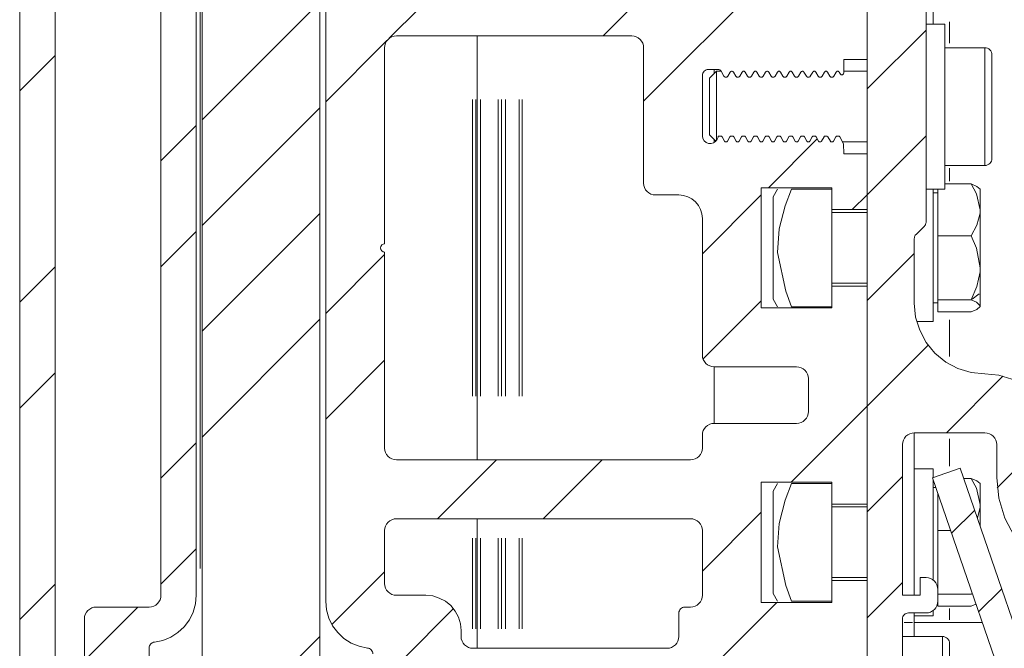
# Model space of a CAD drawing. Units: millimetres. Extents: x 0 to 1189, y 0 to 1820.
# Drawn here: x 98 to 140, y 561 to 588 of the extents above; entities that cross this region are included whole.
import ezdxf

# ---------------------------------------------------------------- set-up
doc = ezdxf.new("R2010")
doc.units = ezdxf.units.MM

msp = doc.modelspace()

# ---------------------------------------------------------------- linework, layer by layer
at = {"color": 7, "lineweight": 0}
for points in [[(97.95, 549.412), (97.95, 599.412)], [(105.7, 598.162), (105.7, 559.162)], [(110.699, 559.162), (110.699, 598.162)], [(99.45, 559.912), (99.45, 597.412)], [(103.949, 593.662), (103.949, 563.662)], [(105.449, 593.662), (105.449, 563.662)], [(110.95, 563.412), (110.95, 593.862)], [(113.65, 587.312), (116.25, 589.912)], [(122.73, 587.412), (125.23, 589.912)], [(124.45, 584.641), (129.45, 589.641)], [(136.75, 587.912), (136.75, 588.147), (136.75, 588.576), (136.75, 589.14), (136.75, 589.512)], [(133.95, 589.286), (133.95, 586.412)], [(133.95, 589.262), (133.95, 556.662)], [(136.449, 579.515), (136.449, 589.262)], [(105.7, 583.852), (110.699, 588.852)], [(133.95, 585.161), (136.45, 587.661)], [(137.25, 587.912), (136.449, 587.912)], [(137.25, 580.912), (137.25, 580.999), (137.25, 581.258), (137.25, 581.675), (137.25, 582.23), (137.25, 582.893), (137.25, 583.633), (137.25, 584.411), (137.25, 585.19), (137.25, 585.93), (137.25, 586.594), (137.25, 587.148), (137.25, 587.565), (137.25, 587.824), (137.25, 587.912)], [(110.95, 584.612), (113.549, 587.211)], [(113.45, 586.912), (113.459, 587.009), (113.487, 587.103), (113.534, 587.19), (113.596, 587.265), (113.672, 587.328), (113.758, 587.373), (113.852, 587.402), (113.95, 587.411)], [(113.95, 587.411), (123.949, 587.411)], [(117.375, 587.411), (117.375, 569.412)], [(123.949, 587.411), (124.047, 587.402), (124.141, 587.373), (124.227, 587.328), (124.303, 587.265), (124.365, 587.19), (124.412, 587.103), (124.44, 587.009), (124.45, 586.912)], [(113.45, 578.587), (113.45, 586.912)], [(124.45, 586.912), (124.45, 581.162)], [(138.95, 586.912), (137.25, 586.912)], [(139.249, 586.612), (139.244, 586.67), (139.227, 586.726), (139.199, 586.778), (139.162, 586.824), (139.116, 586.861), (139.064, 586.889), (139.008, 586.906), (138.95, 586.912)], [(97.95, 585.082), (99.45, 586.582)], [(133.95, 586.412), (132.95, 586.412)], [(132.95, 586.412), (132.95, 585.832)], [(139.249, 586.612), (139.249, 586.522), (139.249, 586.262), (139.249, 585.852), (139.249, 585.326), (139.249, 584.725), (139.249, 584.099), (139.249, 583.498), (139.249, 582.971), (139.249, 582.561), (139.249, 582.301), (139.249, 582.212)], [(127.199, 585.987), (127.151, 585.982), (127.104, 585.968), (127.061, 585.945), (127.023, 585.914), (126.991, 585.875), (126.969, 585.832), (126.954, 585.786), (126.949, 585.736)], [(127.612, 585.987), (127.199, 585.987)], [(127.45, 585.812), (127.45, 585.987)], [(127.742, 585.912), (127.731, 585.928), (127.718, 585.943), (127.704, 585.956), (127.687, 585.966), (127.67, 585.975), (127.651, 585.982), (127.632, 585.986), (127.612, 585.987)], [(126.949, 585.736), (126.949, 583.162)], [(127.55, 585.912), (127.25, 585.612)], [(127.25, 583.212), (127.25, 583.303), (127.25, 583.563), (127.25, 583.952), (127.25, 584.411), (127.25, 584.871), (127.25, 585.26), (127.25, 585.52), (127.25, 585.612)], [(127.742, 585.912), (127.55, 585.912)], [(127.55, 585.912), (127.55, 585.821), (127.55, 585.561), (127.55, 585.161), (127.55, 584.672), (127.55, 584.151), (127.55, 583.661), (127.55, 583.262), (127.55, 583.002), (127.55, 582.989)], [(127.865, 585.699), (127.742, 585.912)], [(127.93, 585.662), (127.91, 585.664), (127.892, 585.672), (127.877, 585.684), (127.865, 585.699)], [(127.968, 585.662), (127.93, 585.662)], [(128.033, 585.699), (128.021, 585.684), (128.005, 585.672), (127.987, 585.664), (127.968, 585.662)], [(128.134, 585.874), (128.033, 585.699)], [(128.264, 585.874), (128.252, 585.89), (128.236, 585.902), (128.218, 585.909), (128.199, 585.912), (128.18, 585.909), (128.161, 585.902), (128.146, 585.89), (128.134, 585.874)], [(128.365, 585.699), (128.264, 585.874)], [(128.43, 585.662), (128.41, 585.664), (128.392, 585.672), (128.377, 585.684), (128.365, 585.699)], [(128.468, 585.662), (128.43, 585.662)], [(128.533, 585.699), (128.521, 585.684), (128.506, 585.672), (128.487, 585.664), (128.468, 585.662)], [(128.634, 585.874), (128.533, 585.699)], [(128.764, 585.874), (128.752, 585.89), (128.736, 585.902), (128.718, 585.909), (128.699, 585.912), (128.68, 585.909), (128.662, 585.902), (128.646, 585.89), (128.634, 585.874)], [(128.865, 585.699), (128.764, 585.874)], [(128.93, 585.662), (128.91, 585.664), (128.892, 585.672), (128.877, 585.684), (128.865, 585.699)], [(128.968, 585.662), (128.93, 585.662)], [(129.033, 585.699), (129.021, 585.684), (129.005, 585.672), (128.987, 585.664), (128.968, 585.662)], [(129.134, 585.874), (129.033, 585.699)], [(129.264, 585.874), (129.252, 585.89), (129.237, 585.902), (129.218, 585.909), (129.199, 585.912), (129.179, 585.909), (129.161, 585.902), (129.146, 585.89), (129.134, 585.874)], [(129.365, 585.699), (129.264, 585.874)], [(129.43, 585.662), (129.41, 585.664), (129.392, 585.672), (129.377, 585.684), (129.365, 585.699)], [(129.468, 585.662), (129.43, 585.662)], [(129.533, 585.699), (129.521, 585.684), (129.505, 585.672), (129.487, 585.664), (129.468, 585.662)], [(129.634, 585.874), (129.533, 585.699)], [(129.764, 585.874), (129.752, 585.89), (129.736, 585.902), (129.718, 585.909), (129.699, 585.912), (129.679, 585.909), (129.661, 585.902), (129.646, 585.89), (129.634, 585.874)], [(129.865, 585.699), (129.764, 585.874)], [(129.93, 585.662), (129.91, 585.664), (129.892, 585.672), (129.877, 585.684), (129.865, 585.699)], [(129.968, 585.662), (129.93, 585.662)], [(130.033, 585.699), (130.021, 585.684), (130.006, 585.672), (129.987, 585.664), (129.968, 585.662)], [(130.134, 585.874), (130.033, 585.699)], [(130.264, 585.874), (130.252, 585.89), (130.236, 585.902), (130.218, 585.909), (130.199, 585.912), (130.18, 585.909), (130.162, 585.902), (130.146, 585.89), (130.134, 585.874)], [(130.365, 585.699), (130.264, 585.874)], [(130.43, 585.662), (130.41, 585.664), (130.392, 585.672), (130.377, 585.684), (130.365, 585.699)], [(130.468, 585.662), (130.43, 585.662)], [(130.533, 585.699), (130.521, 585.684), (130.505, 585.672), (130.487, 585.664), (130.468, 585.662)], [(130.634, 585.874), (130.533, 585.699)], [(130.764, 585.874), (130.752, 585.89), (130.737, 585.902), (130.718, 585.909), (130.699, 585.912), (130.679, 585.909), (130.661, 585.902), (130.646, 585.89), (130.634, 585.874)], [(130.865, 585.699), (130.764, 585.874)], [(130.93, 585.662), (130.91, 585.664), (130.892, 585.672), (130.877, 585.684), (130.865, 585.699)], [(130.968, 585.662), (130.93, 585.662)], [(131.033, 585.699), (131.021, 585.684), (131.005, 585.672), (130.987, 585.664), (130.968, 585.662)], [(131.134, 585.874), (131.033, 585.699)], [(131.264, 585.874), (131.252, 585.89), (131.236, 585.902), (131.218, 585.909), (131.199, 585.912), (131.18, 585.909), (131.161, 585.902), (131.146, 585.89), (131.134, 585.874)], [(131.365, 585.699), (131.264, 585.874)], [(131.43, 585.662), (131.41, 585.664), (131.392, 585.672), (131.377, 585.684), (131.365, 585.699)], [(131.468, 585.662), (131.43, 585.662)], [(131.533, 585.699), (131.521, 585.684), (131.506, 585.672), (131.487, 585.664), (131.468, 585.662)], [(131.634, 585.874), (131.533, 585.699)], [(131.764, 585.874), (131.752, 585.89), (131.736, 585.902), (131.718, 585.909), (131.699, 585.912), (131.68, 585.909), (131.662, 585.902), (131.646, 585.89), (131.634, 585.874)], [(131.865, 585.699), (131.764, 585.874)], [(131.93, 585.662), (131.91, 585.664), (131.892, 585.672), (131.877, 585.684), (131.865, 585.699)], [(131.968, 585.662), (131.93, 585.662)], [(132.033, 585.699), (132.021, 585.684), (132.005, 585.672), (131.988, 585.664), (131.968, 585.662)], [(132.134, 585.874), (132.033, 585.699)], [(132.264, 585.874), (132.252, 585.89), (132.236, 585.902), (132.218, 585.909), (132.199, 585.912), (132.179, 585.909), (132.161, 585.902), (132.146, 585.89), (132.134, 585.874)], [(132.365, 585.699), (132.264, 585.874)], [(132.43, 585.662), (132.41, 585.664), (132.392, 585.672), (132.377, 585.684), (132.365, 585.699)], [(132.468, 585.662), (132.43, 585.662)], [(132.533, 585.699), (132.521, 585.684), (132.505, 585.672), (132.487, 585.664), (132.468, 585.662)], [(132.634, 585.874), (132.533, 585.699)], [(132.764, 585.874), (132.752, 585.89), (132.736, 585.902), (132.718, 585.909), (132.699, 585.912), (132.679, 585.909), (132.661, 585.902), (132.646, 585.89), (132.634, 585.874)], [(132.809, 585.795), (132.764, 585.874)], [(132.95, 585.832), (132.946, 585.808), (132.934, 585.787), (132.916, 585.77), (132.894, 585.76), (132.87, 585.757), (132.846, 585.763), (132.825, 585.776), (132.809, 585.795)], [(133.95, 585.912), (132.95, 585.912)], [(105.7, 579.362), (110.699, 584.361)], [(103.95, 582.102), (105.449, 583.602)], [(126.949, 583.162), (126.968, 583.054), (127.021, 582.958), (127.104, 582.885), (127.205, 582.844), (127.315, 582.839), (127.42, 582.871), (127.508, 582.936), (127.57, 583.027)], [(127.25, 583.212), (127.516, 582.945)], [(127.57, 583.027), (127.612, 583.118)], [(127.612, 583.118), (127.623, 583.136), (127.639, 583.15), (127.659, 583.159), (127.669, 583.161), (127.68, 583.162)], [(127.68, 583.162), (127.718, 583.162)], [(127.718, 583.162), (127.737, 583.159), (127.756, 583.152), (127.771, 583.14), (127.783, 583.124)], [(127.783, 583.124), (127.884, 582.949)], [(128.014, 582.949), (128.115, 583.124)], [(128.115, 583.124), (128.127, 583.14), (128.142, 583.152), (128.16, 583.159), (128.18, 583.162)], [(128.18, 583.162), (128.218, 583.162)], [(128.218, 583.162), (128.237, 583.159), (128.255, 583.152), (128.271, 583.14), (128.283, 583.124)], [(128.283, 583.124), (128.384, 582.949)], [(128.514, 582.949), (128.615, 583.124)], [(128.615, 583.124), (128.627, 583.14), (128.642, 583.152), (128.66, 583.159), (128.68, 583.162)], [(128.68, 583.162), (128.718, 583.162)], [(128.718, 583.162), (128.737, 583.159), (128.755, 583.152), (128.771, 583.14), (128.783, 583.124)], [(128.783, 583.124), (128.884, 582.949)], [(129.014, 582.949), (129.115, 583.124)], [(129.115, 583.124), (129.127, 583.14), (129.142, 583.152), (129.16, 583.159), (129.18, 583.162)], [(129.18, 583.162), (129.218, 583.162)], [(129.218, 583.162), (129.237, 583.159), (129.256, 583.152), (129.271, 583.14), (129.283, 583.124)], [(129.283, 583.124), (129.384, 582.949)], [(129.514, 582.949), (129.615, 583.124)], [(129.615, 583.124), (129.627, 583.14), (129.642, 583.152), (129.66, 583.159), (129.68, 583.162)], [(129.68, 583.162), (129.718, 583.162)], [(129.718, 583.162), (129.737, 583.159), (129.755, 583.152), (129.771, 583.14), (129.783, 583.124)], [(129.751, 580.962), (131.83, 583.042)], [(129.783, 583.124), (129.884, 582.949)], [(130.014, 582.949), (130.115, 583.124)], [(130.115, 583.124), (130.127, 583.14), (130.142, 583.152), (130.16, 583.159), (130.18, 583.162)], [(130.18, 583.162), (130.218, 583.162)], [(130.218, 583.162), (130.237, 583.159), (130.255, 583.152), (130.271, 583.14), (130.283, 583.124)], [(130.283, 583.124), (130.384, 582.949)], [(130.514, 582.949), (130.615, 583.124)], [(130.615, 583.124), (130.627, 583.14), (130.642, 583.152), (130.66, 583.159), (130.68, 583.162)], [(130.68, 583.162), (130.718, 583.162)], [(130.718, 583.162), (130.737, 583.159), (130.756, 583.152), (130.771, 583.14), (130.783, 583.124)], [(130.783, 583.124), (130.884, 582.949)], [(131.014, 582.949), (131.115, 583.124)], [(131.115, 583.124), (131.127, 583.14), (131.142, 583.152), (131.16, 583.159), (131.18, 583.162)], [(131.18, 583.162), (131.218, 583.162)], [(131.218, 583.162), (131.237, 583.159), (131.255, 583.152), (131.271, 583.14), (131.283, 583.124)], [(131.283, 583.124), (131.384, 582.949)], [(131.514, 582.949), (131.615, 583.124)], [(131.615, 583.124), (131.627, 583.14), (131.642, 583.152), (131.66, 583.159), (131.68, 583.162)], [(131.68, 583.162), (131.718, 583.162)], [(131.718, 583.162), (131.737, 583.159), (131.755, 583.152), (131.771, 583.14), (131.783, 583.124)], [(131.783, 583.124), (131.884, 582.949)], [(132.014, 582.949), (132.115, 583.124)], [(132.115, 583.124), (132.127, 583.14), (132.142, 583.152), (132.16, 583.159), (132.18, 583.162)], [(132.18, 583.162), (132.218, 583.162)], [(132.218, 583.162), (132.237, 583.159), (132.255, 583.152), (132.271, 583.14), (132.283, 583.124)], [(132.283, 583.124), (132.384, 582.949)], [(132.514, 582.949), (132.615, 583.124)], [(132.615, 583.124), (132.627, 583.14), (132.642, 583.152), (132.66, 583.159), (132.68, 583.162)], [(132.68, 583.162), (132.718, 583.162)], [(132.718, 583.162), (132.738, 583.159), (132.755, 583.152), (132.771, 583.14), (132.783, 583.124)], [(132.783, 583.124), (132.949, 582.837)], [(133.95, 580.671), (136.45, 583.171)], [(127.45, 582.888), (127.45, 583.012)], [(127.884, 582.949), (127.896, 582.934), (127.912, 582.922), (127.929, 582.914), (127.949, 582.911), (127.968, 582.914), (127.986, 582.922), (128.002, 582.934), (128.014, 582.949)], [(128.384, 582.949), (128.396, 582.934), (128.411, 582.922), (128.429, 582.914), (128.449, 582.911), (128.468, 582.914), (128.487, 582.922), (128.502, 582.934), (128.514, 582.949)], [(128.884, 582.949), (128.896, 582.934), (128.911, 582.922), (128.93, 582.914), (128.949, 582.911), (128.968, 582.914), (128.986, 582.922), (129.002, 582.934), (129.014, 582.949)], [(129.384, 582.949), (129.396, 582.934), (129.412, 582.922), (129.43, 582.914), (129.449, 582.911), (129.468, 582.914), (129.486, 582.922), (129.502, 582.934), (129.514, 582.949)], [(129.884, 582.949), (129.896, 582.934), (129.911, 582.922), (129.929, 582.914), (129.949, 582.911), (129.968, 582.914), (129.987, 582.922), (130.002, 582.934), (130.014, 582.949)], [(130.384, 582.949), (130.396, 582.934), (130.411, 582.922), (130.43, 582.914), (130.449, 582.911), (130.468, 582.914), (130.486, 582.922), (130.502, 582.934), (130.514, 582.949)], [(130.884, 582.949), (130.896, 582.934), (130.912, 582.922), (130.93, 582.914), (130.949, 582.911), (130.968, 582.914), (130.986, 582.922), (131.002, 582.934), (131.014, 582.949)], [(131.384, 582.949), (131.396, 582.934), (131.411, 582.922), (131.429, 582.914), (131.449, 582.911), (131.468, 582.914), (131.486, 582.922), (131.502, 582.934), (131.514, 582.949)], [(131.884, 582.949), (131.896, 582.934), (131.911, 582.922), (131.929, 582.914), (131.949, 582.911), (131.968, 582.914), (131.986, 582.922), (132.002, 582.934), (132.014, 582.949)], [(132.384, 582.949), (132.396, 582.934), (132.411, 582.922), (132.43, 582.914), (132.449, 582.911), (132.468, 582.914), (132.486, 582.922), (132.502, 582.934), (132.514, 582.949)], [(132.905, 582.912), (133.95, 582.912)], [(132.949, 582.837), (132.95, 582.412)], [(132.95, 582.412), (133.95, 582.412)], [(133.95, 582.412), (133.95, 580.037)], [(138.95, 581.912), (139.008, 581.917), (139.064, 581.935), (139.116, 581.962), (139.162, 582), (139.199, 582.045), (139.227, 582.097), (139.244, 582.153), (139.249, 582.212)], [(137.25, 581.912), (138.95, 581.912)], [(124.45, 581.162), (124.459, 581.064), (124.488, 580.97), (124.534, 580.884), (124.596, 580.808), (124.672, 580.746), (124.758, 580.7), (124.852, 580.671), (124.95, 580.662)], [(132.45, 580.962), (129.45, 580.962)], [(129.45, 580.962), (129.45, 575.862)], [(132.45, 580.037), (132.45, 580.962)], [(137.25, 581.126), (138.363, 581.126)], [(138.75, 580.022), (138.594, 580.707), (138.363, 581.126)], [(138.363, 581.126), (138.612, 581.021), (138.743, 580.905), (138.75, 580.873)], [(124.95, 580.662), (125.95, 580.662)], [(125.95, 580.662), (126.145, 580.642), (126.332, 580.586), (126.505, 580.493), (126.657, 580.369), (126.781, 580.217), (126.873, 580.044), (126.93, 579.857), (126.949, 579.662)], [(126.949, 578.161), (129.45, 580.661)], [(130.138, 580.912), (129.95, 580.586)], [(129.95, 576.237), (129.95, 576.259), (129.95, 576.434), (129.95, 576.768), (129.95, 577.236), (129.95, 577.799), (129.95, 578.412), (129.95, 579.024), (129.95, 579.587), (129.95, 580.055), (129.95, 580.39), (129.95, 580.564), (129.95, 580.586)], [(130.735, 580.912), (130.467, 580.195), (130.213, 579.217), (130.142, 578.213), (130.486, 576.572), (130.735, 575.912)], [(130.735, 580.912), (132.45, 580.912)], [(133.316, 580.037), (133.95, 580.671)], [(136.449, 580.912), (137.25, 580.912)], [(136.75, 580.912), (136.75, 580.754), (136.75, 580.191), (136.75, 579.524), (136.75, 578.793), (136.75, 578.04), (136.75, 577.308), (136.75, 576.64), (136.75, 576.076), (136.75, 575.647), (136.75, 575.379), (136.75, 575.287)], [(136.95, 580.745), (136.75, 580.745)], [(136.95, 578.918), (136.95, 580.912)], [(138.75, 580.022), (138.75, 580.258), (138.75, 580.462), (138.75, 580.631), (138.75, 580.762), (138.75, 580.853), (138.75, 580.902), (138.75, 580.873)], [(105.7, 574.871), (110.699, 579.871)], [(133.95, 580.037), (132.45, 580.037)], [(132.45, 576.787), (132.45, 580.037)], [(133.95, 579.912), (132.45, 579.912)], [(138.363, 578.918), (138.612, 579.378), (138.743, 579.884), (138.75, 580.022)], [(138.75, 577.561), (138.75, 577.875), (138.75, 578.198), (138.75, 578.525), (138.75, 578.85), (138.75, 579.168), (138.75, 579.472), (138.75, 579.759), (138.75, 580.022)], [(126.949, 579.662), (126.949, 573.862)], [(136.023, 578.985), (136.376, 579.339)], [(136.376, 579.339), (136.393, 579.357), (136.407, 579.376), (136.42, 579.397), (136.43, 579.42), (136.439, 579.443), (136.445, 579.467), (136.448, 579.491), (136.449, 579.515)], [(103.95, 577.611), (105.449, 579.111)], [(135.95, 578.808), (135.951, 578.833), (135.954, 578.857), (135.96, 578.881), (135.969, 578.904), (135.979, 578.926), (135.992, 578.947), (136.006, 578.967), (136.023, 578.985)], [(136.95, 578.918), (138.363, 578.918)], [(136.95, 576.204), (136.95, 578.918)], [(138.75, 577.561), (138.594, 578.403), (138.363, 578.918)], [(113.45, 578.237), (113.383, 578.25), (113.326, 578.288), (113.288, 578.345), (113.274, 578.412), (113.288, 578.478), (113.326, 578.535), (113.383, 578.573), (113.45, 578.587)], [(135.95, 576.062), (135.95, 578.808)], [(110.95, 575.631), (113.45, 578.131)], [(113.45, 569.912), (113.45, 578.237)], [(133.95, 576.181), (135.95, 578.18)], [(97.95, 576.101), (99.45, 577.602)], [(138.363, 576.204), (138.612, 576.769), (138.743, 577.39), (138.75, 577.561)], [(138.75, 576.499), (138.75, 576.609), (138.75, 576.726), (138.75, 576.85), (138.75, 576.981), (138.75, 577.118), (138.75, 577.261), (138.75, 577.409), (138.75, 577.561)], [(132.45, 576.912), (133.95, 576.912)], [(132.45, 575.862), (132.45, 576.787)], [(132.45, 576.787), (133.95, 576.787)], [(133.95, 576.787), (133.95, 567.537)], [(138.75, 575.95), (138.75, 575.984), (138.75, 576.029), (138.75, 576.083), (138.75, 576.148), (138.75, 576.222), (138.75, 576.306), (138.75, 576.398), (138.75, 576.499)], [(126.977, 573.698), (129.45, 576.171)], [(129.95, 576.237), (130.138, 575.912)], [(130.735, 575.912), (132.45, 575.912)], [(138.95, 573.062), (138.364, 573.119), (137.802, 573.29), (137.283, 573.567), (136.828, 573.94), (136.455, 574.395), (136.178, 574.914), (136.007, 575.476), (135.95, 576.062)], [(136.75, 576.078), (136.95, 576.078)], [(138.363, 576.204), (136.95, 576.204)], [(136.95, 575.697), (136.95, 576.204)], [(138.75, 575.95), (138.594, 576.107), (138.363, 576.204)], [(138.363, 575.697), (138.612, 575.803), (138.743, 575.919), (138.75, 575.95)], [(129.45, 575.862), (132.45, 575.862)], [(136.95, 575.697), (138.363, 575.697)], [(105.7, 570.381), (110.699, 575.381)], [(136.052, 575.287), (136.75, 575.287)], [(133.95, 571.69), (136.537, 574.278)], [(126.949, 573.862), (126.959, 573.764), (126.988, 573.67), (127.034, 573.584), (127.096, 573.508), (127.172, 573.446), (127.258, 573.399), (127.352, 573.371), (127.45, 573.362)], [(110.95, 571.141), (113.45, 573.641)], [(97.95, 571.611), (99.45, 573.111)], [(127.45, 573.362), (130.95, 573.362)], [(127.45, 570.962), (127.45, 573.362)], [(130.95, 573.362), (131.047, 573.352), (131.141, 573.324), (131.227, 573.277), (131.303, 573.215), (131.365, 573.139), (131.411, 573.053), (131.44, 572.959), (131.45, 572.862)], [(141.95, 570.062), (141.892, 570.647), (141.721, 571.21), (141.444, 571.728), (141.071, 572.183), (140.616, 572.556), (140.098, 572.833), (139.535, 573.004), (138.95, 573.062)], [(131.45, 572.862), (131.45, 571.462)], [(137.311, 570.561), (139.712, 572.963)], [(130.721, 568.462), (133.95, 571.69)], [(131.45, 571.462), (131.44, 571.364), (131.411, 571.27), (131.365, 571.184), (131.303, 571.108), (131.227, 571.046), (131.141, 571), (131.047, 570.971), (130.95, 570.962)], [(127.45, 570.962), (127.352, 570.952), (127.258, 570.924), (127.172, 570.877), (127.096, 570.815), (127.034, 570.74), (126.988, 570.653), (126.959, 570.559), (126.949, 570.462)], [(130.95, 570.962), (127.45, 570.962)], [(135.45, 570.062), (135.459, 570.159), (135.488, 570.253), (135.534, 570.34), (135.596, 570.415), (135.672, 570.477), (135.758, 570.524), (135.852, 570.552), (135.95, 570.562)], [(135.95, 570.562), (138.95, 570.562)], [(135.95, 563.662), (135.95, 570.562)], [(138.95, 570.562), (139.047, 570.552), (139.141, 570.524), (139.227, 570.477), (139.303, 570.415), (139.365, 570.34), (139.411, 570.253), (139.44, 570.159), (139.449, 570.062)], [(139.47, 568.231), (141.891, 570.651)], [(103.95, 568.631), (105.449, 570.131)], [(126.949, 570.462), (126.949, 569.912)], [(135.45, 563.662), (135.45, 570.062)], [(139.449, 570.062), (139.449, 568.662)], [(113.95, 569.412), (113.852, 569.421), (113.758, 569.45), (113.672, 569.496), (113.596, 569.558), (113.534, 569.634), (113.487, 569.72), (113.459, 569.814), (113.45, 569.912)], [(126.949, 569.912), (126.94, 569.814), (126.911, 569.72), (126.865, 569.634), (126.803, 569.558), (126.727, 569.496), (126.641, 569.45), (126.547, 569.421), (126.45, 569.412)], [(126.45, 569.412), (113.95, 569.412)], [(115.7, 566.912), (118.2, 569.412)], [(120.191, 566.912), (122.69, 569.412)], [(136.75, 569.037), (135.95, 569.037)], [(136.722, 568.649), (137.904, 569.056)], [(136.75, 568.659), (136.75, 568.681), (136.75, 568.947), (136.75, 569.037)], [(141.881, 557.505), (137.904, 569.056)], [(132.45, 568.462), (129.45, 568.462)], [(129.45, 568.462), (129.45, 563.362)], [(130.138, 568.412), (129.95, 568.086)], [(130.735, 568.412), (130.467, 567.695), (130.213, 566.717), (130.142, 565.713), (130.486, 564.072), (130.735, 563.412)], [(130.735, 568.412), (132.45, 568.412)], [(132.45, 567.537), (132.45, 568.462)], [(133.95, 567.2), (135.45, 568.7)], [(140.699, 557.098), (136.722, 568.649)], [(136.75, 564.312), (136.75, 564.808), (136.75, 565.54), (136.75, 566.293), (136.75, 567.024), (136.75, 567.691), (136.75, 568.254), (136.75, 568.569)], [(138.052, 568.626), (138.363, 568.626)], [(138.75, 567.522), (138.594, 568.207), (138.363, 568.626)], [(138.363, 568.626), (138.612, 568.521), (138.743, 568.405), (138.75, 568.373)], [(138.75, 567.522), (138.75, 567.758), (138.75, 567.962), (138.75, 568.131), (138.75, 568.262), (138.75, 568.353), (138.75, 568.402), (138.75, 568.373)], [(139.449, 568.662), (139.536, 567.784), (139.792, 566.939), (140.208, 566.162), (140.767, 565.48), (141.449, 564.92), (142.228, 564.504), (143.072, 564.248), (143.949, 564.162)], [(129.95, 563.737), (129.95, 563.759), (129.95, 563.934), (129.95, 564.268), (129.95, 564.736), (129.95, 565.299), (129.95, 565.912), (129.95, 566.524), (129.95, 567.087), (129.95, 567.555), (129.95, 567.89), (129.95, 568.064), (129.95, 568.086)], [(136.861, 568.245), (136.75, 568.245)], [(136.95, 566.418), (136.95, 567.988)], [(126.949, 564.691), (129.45, 567.19)], [(133.95, 567.537), (132.45, 567.537)], [(132.45, 564.287), (132.45, 567.537)], [(133.95, 567.411), (132.45, 567.411)], [(137.533, 566.294), (138.516, 567.277)], [(138.63, 566.948), (138.743, 567.384), (138.75, 567.522)], [(138.75, 566.6), (138.75, 566.668), (138.75, 566.972), (138.75, 567.259), (138.75, 567.522)], [(113.45, 566.412), (113.459, 566.509), (113.487, 566.603), (113.534, 566.689), (113.596, 566.765), (113.672, 566.827), (113.758, 566.873), (113.852, 566.902), (113.95, 566.912)], [(113.95, 566.912), (126.45, 566.912)], [(117.375, 566.912), (117.375, 561.412)], [(126.45, 566.912), (126.547, 566.902), (126.641, 566.873), (126.727, 566.827), (126.803, 566.765), (126.865, 566.689), (126.911, 566.603), (126.94, 566.509), (126.949, 566.412)], [(113.45, 564.162), (113.45, 566.412)], [(126.949, 566.412), (126.949, 563.662)], [(136.95, 566.418), (137.49, 566.418)], [(136.95, 563.912), (136.95, 566.418)], [(103.95, 564.141), (105.449, 565.641)], [(111.211, 562.423), (113.45, 564.661)], [(132.45, 564.412), (133.95, 564.412)], [(132.45, 563.362), (132.45, 564.287)], [(132.45, 564.287), (133.95, 564.287)], [(133.95, 564.287), (133.95, 559.662)], [(133.95, 562.71), (135.45, 564.21)], [(136.2, 564.412), (136.2, 563.662)], [(136.449, 564.412), (136.2, 564.412)], [(136.95, 563.912), (136.94, 564.009), (136.912, 564.103), (136.865, 564.19), (136.803, 564.265), (136.727, 564.327), (136.641, 564.374), (136.547, 564.402), (136.449, 564.412)], [(97.95, 562.631), (99.45, 564.131)], [(113.95, 563.662), (113.852, 563.671), (113.758, 563.7), (113.672, 563.746), (113.596, 563.808), (113.534, 563.884), (113.487, 563.97), (113.459, 564.064), (113.45, 564.162)], [(136.95, 563.412), (136.95, 563.912)], [(138.683, 562.953), (139.666, 563.937)], [(103.949, 563.662), (103.94, 563.564), (103.912, 563.47), (103.865, 563.384), (103.803, 563.308), (103.727, 563.246), (103.641, 563.2), (103.547, 563.171), (103.45, 563.162)], [(105.449, 563.662), (105.416, 563.299), (105.318, 562.948), (105.157, 562.621), (104.94, 562.328), (104.674, 562.08), (104.366, 561.884), (104.029, 561.747), (103.672, 561.674)], [(110.95, 563.412), (110.983, 563.049), (111.081, 562.698), (111.242, 562.371), (111.459, 562.078), (111.725, 561.83), (112.033, 561.634), (112.371, 561.497), (112.727, 561.424)], [(115.2, 563.662), (113.95, 563.662)], [(116.7, 562.162), (116.671, 562.454), (116.585, 562.736), (116.447, 562.995), (116.26, 563.222), (116.033, 563.409), (115.773, 563.547), (115.492, 563.633), (115.2, 563.662)], [(124.661, 557.912), (130.111, 563.362)], [(126.949, 563.662), (126.94, 563.564), (126.911, 563.47), (126.865, 563.384), (126.803, 563.308), (126.727, 563.246), (126.641, 563.2), (126.547, 563.171), (126.45, 563.162)], [(129.45, 563.362), (132.45, 563.362)], [(129.95, 563.737), (130.138, 563.412)], [(130.735, 563.412), (132.45, 563.412)], [(136.2, 563.662), (135.45, 563.662)], [(136.449, 562.912), (136.547, 562.921), (136.641, 562.95), (136.727, 562.996), (136.803, 563.058), (136.865, 563.134), (136.912, 563.22), (136.94, 563.314), (136.95, 563.412)], [(138.363, 563.703), (136.95, 563.703)], [(136.95, 563.197), (136.95, 563.412)], [(100.7, 560.891), (102.97, 563.162)], [(101.2, 563.162), (101.102, 563.152), (101.008, 563.123), (100.922, 563.077), (100.846, 563.015), (100.784, 562.939), (100.737, 562.853), (100.709, 562.759), (100.7, 562.662)], [(103.45, 563.162), (101.2, 563.162)], [(114.191, 560.912), (116.374, 563.095)], [(126.199, 563.162), (126.151, 563.157), (126.104, 563.142), (126.061, 563.12), (126.023, 563.089), (125.992, 563.05), (125.969, 563.007), (125.954, 562.96), (125.95, 562.912)], [(126.45, 563.162), (126.199, 563.162)], [(136.75, 563.012), (136.75, 562.879), (136.75, 562.787)], [(136.95, 563.197), (138.363, 563.197)], [(138.363, 563.197), (138.569, 563.285)], [(100.7, 562.662), (100.7, 559.912)], [(125.95, 562.912), (125.95, 561.912)], [(135.45, 562.662), (135.454, 562.71), (135.469, 562.757), (135.492, 562.801), (135.523, 562.838), (135.561, 562.869), (135.604, 562.893), (135.651, 562.907), (135.699, 562.912)], [(135.45, 556.411), (135.45, 562.662)], [(135.699, 562.912), (136.449, 562.912)], [(135.95, 562.512), (135.95, 562.912)], [(135.95, 562.787), (136.75, 562.787)], [(116.7, 561.912), (116.7, 562.162)], [(135.95, 562.512), (135.95, 562.024), (135.95, 561.912)], [(137.45, 562.512), (137.157, 562.512), (136.876, 562.512), (136.616, 562.512), (136.389, 562.512), (136.202, 562.512), (136.064, 562.512), (135.978, 562.512), (135.95, 562.512)], [(137.45, 562.512), (138.835, 562.512)], [(107.95, 559.161), (110.699, 561.911)], [(117.199, 561.412), (117.102, 561.421), (117.008, 561.45), (116.922, 561.496), (116.846, 561.558), (116.784, 561.634), (116.738, 561.72), (116.709, 561.814), (116.7, 561.912)], [(125.95, 561.912), (125.94, 561.814), (125.912, 561.72), (125.865, 561.634), (125.803, 561.558), (125.727, 561.496), (125.641, 561.45), (125.547, 561.421), (125.449, 561.412)], [(137.15, 561.912), (135.45, 561.912)], [(137.45, 561.612), (137.444, 561.67), (137.427, 561.726), (137.399, 561.778), (137.362, 561.824), (137.316, 561.861), (137.264, 561.889), (137.208, 561.906), (137.15, 561.912)], [(103.672, 561.674), (103.627, 561.665), (103.585, 561.648), (103.547, 561.623), (103.513, 561.592), (103.486, 561.556), (103.466, 561.515), (103.454, 561.471), (103.45, 561.426)], [(103.45, 561.426), (103.45, 560.612)], [(112.949, 561.175), (112.945, 561.221), (112.933, 561.265), (112.913, 561.306), (112.886, 561.342), (112.852, 561.373), (112.814, 561.398), (112.772, 561.415), (112.727, 561.424)], [(125.449, 561.412), (117.199, 561.412)], [(137.45, 557.212), (137.45, 557.234), (137.45, 557.411), (137.45, 557.749), (137.45, 558.222), (137.45, 558.792), (137.45, 559.412), (137.45, 560.031), (137.45, 560.601), (137.45, 561.074), (137.45, 561.413), (137.45, 561.589), (137.45, 561.612)]]:
    msp.add_lwpolyline(points, dxfattribs=at)
at = {"color": 8, "lineweight": 0, "true_color": 0x808080}
for points in [[(105.613, 564.802), (105.613, 592.521)], [(137.449, 588.004), (137.449, 587.105)], [(138.949, 581.912), (138.949, 582.004), (138.949, 582.275), (138.949, 582.705), (138.949, 583.261), (138.949, 583.903), (138.949, 584.582), (138.949, 585.249), (138.949, 585.853), (138.949, 586.351), (138.949, 586.705), (138.949, 586.888), (138.949, 586.912)], [(117.185, 572.112), (117.185, 584.712)], [(117.323, 584.712), (117.323, 572.112)], [(117.525, 584.712), (117.525, 572.112)], [(118.275, 584.712), (118.275, 572.112)], [(118.409, 584.712), (118.409, 572.112)], [(118.579, 584.712), (118.579, 572.112)], [(119.165, 572.112), (119.165, 584.712)], [(119.286, 584.712), (119.286, 572.112)], [(137.449, 581.794), (137.449, 581.244)], [(138.709, 576.468), (138.404, 576.235)], [(137.449, 575.362), (137.449, 573.799)], [(137.449, 570.312), (137.449, 569.149)], [(117.185, 562.237), (117.185, 566.087)], [(117.323, 566.087), (117.323, 562.237)], [(117.525, 566.087), (117.525, 562.237)], [(118.275, 566.087), (118.275, 562.237)], [(118.409, 566.087), (118.409, 562.237)], [(118.579, 566.087), (118.579, 562.237)], [(119.165, 562.237), (119.165, 566.087)], [(119.286, 566.087), (119.286, 562.237)], [(138.407, 563.737), (138.368, 563.708)], [(137.449, 563.095), (137.449, 562.614)], [(135.525, 562.512), (135.875, 562.512)], [(137.15, 556.912), (137.15, 557.056), (137.15, 557.369), (137.15, 557.834), (137.15, 558.416), (137.15, 559.071), (137.15, 559.752), (137.15, 560.408), (137.15, 560.989), (137.15, 561.454), (137.15, 561.767), (137.15, 561.906)]]:
    msp.add_lwpolyline(points, dxfattribs=at)

doc.saveas('drawing.dxf')
